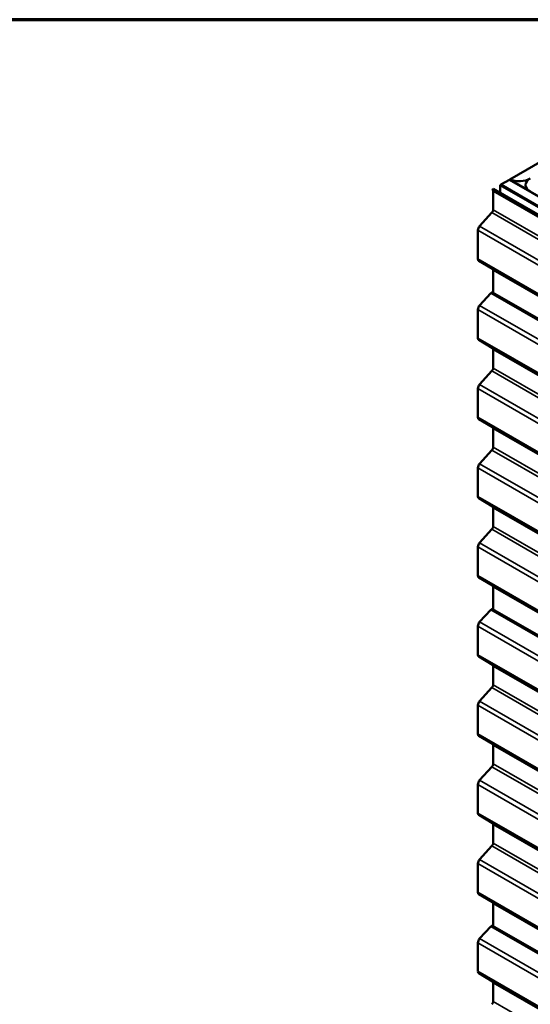
# Model space of a CAD drawing. Units: inches. Extents: x 0.9 to 50.1, y 0.9 to 32.1.
# Drawn here: x 33.6 to 36.7, y 26 to 32.1 of the extents above; entities that cross this region are included whole.
import ezdxf

# ---------------------------------------------------------------- set-up
doc = ezdxf.new("R2010")
doc.units = ezdxf.units.IN
doc.header["$LTSCALE"] = 3
doc.header["$MEASUREMENT"] = 0
for name, color, linetype, lineweight in [('Border (ANSI)', 7, 'Continuous', 70), ('Visible (ANSI)', 7, 'Continuous', 50), ('Visible Narrow (ANSI)', 7, 'Continuous', 35)]:
    doc.layers.add(name, color=color, linetype=linetype, lineweight=lineweight)

# ---------------------------------------------------------------- blocks, each defined once
blk = doc.blocks.new('Borders ATAS A Border')
at = {"layer": 'Border (ANSI)'}
blk.add_line((16.7, 10.7), (0.3, 10.7), dxfattribs=at)

msp = doc.modelspace()

# ---------------------------------------------------------------- linework, layer by layer
at = {"layer": 'Visible (ANSI)'}
for p, q in [((36.59659, 31.111), (36.84981, 31.2572)), ((36.5369, 31.07666), (36.5403, 31.07862)), ((42.89853, 27.40378), (36.5369, 31.07666)), ((36.5369, 31.02871), (36.5369, 31.07666)), ((36.5403, 31.07862), (42.90192, 27.40574)), ((36.54136, 31.07924), (36.59439, 31.10985)), ((42.90532, 27.405), (36.54136, 31.07924)), ((36.54136, 31.07801), (36.54136, 31.07924)), ((36.59439, 31.10985), (42.90532, 27.46624)), ((36.59545, 31.11047), (36.59647, 31.11105)), ((36.72321, 31.0367), (36.59545, 31.11047)), ((36.59545, 31.10924), (36.59545, 31.11047)), ((36.49537, 31.05269), (36.48838, 31.04865)), ((36.48838, 31.04865), (36.48936, 31.04808)), ((42.71531, 27.45354), (36.48838, 31.04865)), ((36.4932, 31.03952), (36.4932, 30.9243)), ((36.49537, 31.05269), (42.7223, 27.45757)), ((36.86283, 30.95609), (36.72321, 31.0367)), ((36.72321, 31.0367), (36.72321, 31.03658)), ((36.48547, 30.90593), (36.40989, 30.82226)), ((36.39907, 30.79653), (36.39907, 30.62008)), ((36.40445, 30.6081), (36.48936, 30.55818)), ((36.4932, 30.54962), (36.4932, 30.41057)), ((36.47817, 30.40795), (36.40989, 30.33236)), ((36.4901, 30.41236), (42.48404, 26.95176)), ((36.39907, 30.30663), (36.39907, 30.13018)), ((36.40445, 30.1182), (36.48936, 30.06828)), ((36.4932, 30.05972), (36.4932, 29.94451)), ((36.48547, 29.92613), (36.40989, 29.84246)), ((36.39907, 29.81673), (36.39907, 29.64028)), ((36.40445, 29.6283), (36.48936, 29.57838)), ((36.4932, 29.56982), (36.4932, 29.45461)), ((36.48547, 29.43623), (36.40989, 29.35257)), ((36.39907, 29.32684), (36.39907, 29.15039)), ((36.40445, 29.1384), (36.48936, 29.08848)), ((36.4932, 29.07993), (36.4932, 28.96471)), ((36.48547, 28.94633), (36.40989, 28.86267)), ((36.39907, 28.83694), (36.39907, 28.66049)), ((36.40445, 28.64851), (36.48936, 28.59859)), ((36.4932, 28.59003), (36.4932, 28.45097)), ((36.47817, 28.44836), (36.40989, 28.37277)), ((36.4901, 28.45277), (42.48404, 24.99217)), ((36.39907, 28.34704), (36.39907, 28.17059)), ((36.40445, 28.15861), (36.48936, 28.10869)), ((36.4932, 28.10013), (36.4932, 27.98492)), ((36.48547, 27.96654), (36.40989, 27.88287)), ((36.39907, 27.85714), (36.39907, 27.68069)), ((36.40445, 27.66871), (36.48936, 27.61879)), ((36.4932, 27.61023), (36.4932, 27.49502)), ((36.48547, 27.47664), (36.40989, 27.39297)), ((36.39907, 27.36724), (36.39907, 27.19079)), ((36.40445, 27.17881), (36.48936, 27.12889)), ((36.4932, 27.12033), (36.4932, 27.00512)), ((36.48547, 26.98674), (36.40989, 26.90308)), ((36.39907, 26.87735), (36.39907, 26.7009)), ((36.40445, 26.68891), (36.48936, 26.63899)), ((36.4932, 26.63044), (36.4932, 26.49138)), ((36.47817, 26.48877), (36.40989, 26.41318)), ((36.4901, 26.49318), (42.48404, 23.03257)), ((36.39907, 26.38745), (36.39907, 26.211)), ((36.40445, 26.19902), (36.48936, 26.1491)), ((36.4932, 26.14054), (36.4932, 26.02532))]:
    msp.add_line(p, q, dxfattribs=at)
for centre, major_axis, start_param, end_param in [((36.6534, 31.15762), (-0.09873, 0), 0.9561157, 2.3561945), ((36.79302, 31.07701), (-0.09873, 0), 5.4977871, 7.0685835), ((36.79302, 31.07689), (-0.09873, 0), 5.4977871, 6.282111), ((36.47994, 31.03186), (0.00937, 0.01624), 5.4977871, 6.2786549), ((36.47994, 30.91665), (-0.00938, -0.01624), 1.2154436, 2.3561945), ((36.41763, 30.80725), (-0.01313, -0.02273), 4.3570362, 5.4977871), ((36.41763, 30.6308), (-0.01313, -0.02273), 5.4977871, 6.2786549), ((36.47994, 30.54197), (0.00938, 0.01624), 5.4977871, 6.2786549), ((36.4826, 30.39937), (0.0075, 0.01299), 0, 1.2154436), ((36.41763, 30.31735), (-0.01313, -0.02273), 4.3570362, 5.4977871), ((36.41763, 30.1409), (-0.01313, -0.02273), 5.4977871, 6.2786549), ((36.47994, 30.05207), (0.00937, 0.01624), 5.4977871, 6.2786549), ((36.47994, 29.93685), (-0.00938, -0.01624), 1.2154436, 2.3561945), ((36.41763, 29.82745), (-0.01313, -0.02273), 4.3570362, 5.4977871), ((36.41763, 29.651), (-0.01313, -0.02273), 5.4977871, 6.2786549), ((36.47994, 29.56217), (0.00937, 0.01624), 5.4977871, 6.2786549), ((36.47994, 29.44696), (-0.00938, -0.01624), 1.2154436, 2.3561945), ((36.41763, 29.33755), (-0.01313, -0.02273), 4.3570362, 5.4977871), ((36.41763, 29.1611), (-0.01313, -0.02273), 5.4977871, 6.2786549), ((36.47994, 29.07227), (0.00937, 0.01624), 5.4977871, 6.2786549), ((36.47994, 28.95706), (-0.00938, -0.01624), 1.2154436, 2.3561945), ((36.41763, 28.84765), (-0.01313, -0.02273), 4.3570362, 5.4977871), ((36.41763, 28.6712), (-0.01313, -0.02273), 5.4977871, 6.2786549), ((36.47994, 28.58237), (0.00938, 0.01624), 5.4977871, 6.2786549), ((36.4826, 28.43978), (0.0075, 0.01299), 0, 1.2154436), ((36.41763, 28.35776), (-0.01313, -0.02273), 4.3570362, 5.4977871), ((36.41763, 28.18131), (-0.01313, -0.02273), 5.4977871, 6.2786549), ((36.47994, 28.09248), (0.00937, 0.01624), 5.4977871, 6.2786549), ((36.47994, 27.97726), (-0.00938, -0.01624), 1.2154436, 2.3561945), ((36.41763, 27.86786), (-0.01313, -0.02273), 4.3570362, 5.4977871), ((36.41763, 27.69141), (-0.01313, -0.02273), 5.4977871, 6.2786549), ((36.47994, 27.60258), (0.00937, 0.01624), 5.4977871, 6.2786549), ((36.47994, 27.48736), (-0.00938, -0.01624), 1.2154436, 2.3561945), ((36.41763, 27.37796), (-0.01313, -0.02273), 4.3570362, 5.4977871), ((36.41763, 27.20151), (-0.01313, -0.02273), 5.4977871, 6.2786549), ((36.47994, 27.11268), (0.00937, 0.01624), 5.4977871, 6.2786549), ((36.47994, 26.99747), (-0.00938, -0.01624), 1.2154436, 2.3561945), ((36.41763, 26.88806), (-0.01313, -0.02273), 4.3570362, 5.4977871), ((36.41763, 26.71161), (-0.01313, -0.02273), 5.4977871, 6.2786549), ((36.47994, 26.62278), (0.00938, 0.01624), 5.4977871, 6.2786549), ((36.4826, 26.48019), (0.0075, 0.01299), 0, 1.2154436), ((36.41763, 26.39816), (-0.01313, -0.02273), 4.3570362, 5.4977871), ((36.41763, 26.22171), (-0.01313, -0.02273), 5.4977871, 6.2786549), ((36.47994, 26.13288), (0.00937, 0.01624), 5.4977871, 6.2786549), ((36.47994, 26.01767), (-0.00938, -0.01624), 1.2154436, 2.3561945)]:
    msp.add_ellipse(centre, major_axis=major_axis, ratio=0.5773503, start_param=start_param, end_param=end_param, dxfattribs=at)
at = {"layer": 'Visible Narrow (ANSI)'}
for p, q in [((42.71629, 27.45296), (36.48936, 31.04808)), ((42.72013, 27.4444), (36.4932, 31.03952)), ((42.48404, 27.44265), (36.48547, 30.90593)), ((42.48404, 27.4655), (36.4932, 30.9243)), ((42.48404, 27.28337), (36.39907, 30.79653)), ((42.48404, 27.31535), (36.40989, 30.82226)), ((42.48404, 27.10692), (36.39907, 30.62008)), ((42.48404, 27.09804), (36.40445, 30.6081)), ((42.48404, 27.09715), (36.48936, 30.55818)), ((42.48404, 27.09081), (36.4932, 30.54962)), ((42.48404, 26.94046), (36.47817, 30.40795)), ((42.48404, 26.79347), (36.39907, 30.30663)), ((42.48404, 26.82545), (36.40989, 30.33236)), ((42.48404, 26.61702), (36.39907, 30.13018)), ((42.48404, 26.60815), (36.40445, 30.1182)), ((42.48404, 26.60725), (36.48936, 30.06828)), ((42.48404, 26.60091), (36.4932, 30.05972)), ((42.48404, 26.46286), (36.48547, 29.92613)), ((42.48404, 26.4857), (36.4932, 29.94451)), ((42.48404, 26.30358), (36.39907, 29.81673)), ((42.48404, 26.33556), (36.40989, 29.84246)), ((42.48404, 26.12713), (36.39907, 29.64028)), ((42.48404, 26.11825), (36.40445, 29.6283)), ((42.48404, 26.11736), (36.48936, 29.57838)), ((42.48404, 26.11101), (36.4932, 29.56982)), ((42.48404, 25.97296), (36.48547, 29.43623)), ((42.48404, 25.9958), (36.4932, 29.45461)), ((42.48404, 25.81368), (36.39907, 29.32684)), ((42.48404, 25.84566), (36.40989, 29.35257)), ((42.48404, 25.63723), (36.39907, 29.15039)), ((42.48404, 25.62835), (36.40445, 29.1384)), ((42.48404, 25.62746), (36.48936, 29.08848)), ((42.48404, 25.62112), (36.4932, 29.07993)), ((42.48404, 25.48306), (36.48547, 28.94633)), ((42.48404, 25.5059), (36.4932, 28.96471)), ((42.48404, 25.32378), (36.39907, 28.83694)), ((42.48404, 25.35576), (36.40989, 28.86267)), ((42.48404, 25.14733), (36.39907, 28.66049)), ((42.48404, 25.13845), (36.40445, 28.64851)), ((42.48404, 25.13756), (36.48936, 28.59859)), ((42.48404, 25.13122), (36.4932, 28.59003)), ((42.48404, 24.98087), (36.47817, 28.44836)), ((42.48404, 24.83388), (36.39907, 28.34704)), ((42.48404, 24.86586), (36.40989, 28.37277)), ((42.48404, 24.65743), (36.39907, 28.17059)), ((42.48404, 24.64855), (36.40445, 28.15861)), ((42.48404, 24.64766), (36.48936, 28.10869)), ((42.48404, 24.64132), (36.4932, 28.10013)), ((42.48404, 24.52611), (36.4932, 27.98492)), ((42.48404, 24.50327), (36.48547, 27.96654)), ((42.48404, 24.34398), (36.39907, 27.85714)), ((42.48404, 24.37596), (36.40989, 27.88287)), ((42.48404, 24.16753), (36.39907, 27.68069)), ((42.48404, 24.15866), (36.40445, 27.66871)), ((42.48404, 24.15776), (36.48936, 27.61879)), ((42.48404, 24.15142), (36.4932, 27.61023)), ((42.48404, 24.03621), (36.4932, 27.49502)), ((42.48404, 24.01337), (36.48547, 27.47664)), ((42.48404, 23.85409), (36.39907, 27.36724)), ((42.48404, 23.88607), (36.40989, 27.39297)), ((42.48404, 23.67764), (36.39907, 27.19079)), ((42.48404, 23.66876), (36.40445, 27.17881)), ((42.48404, 23.66787), (36.48936, 27.12889)), ((42.48404, 23.66153), (36.4932, 27.12033)), ((42.48404, 23.54631), (36.4932, 27.00512)), ((42.48404, 23.52347), (36.48547, 26.98674)), ((42.48404, 23.36419), (36.39907, 26.87735)), ((42.48404, 23.39617), (36.40989, 26.90308)), ((42.48404, 23.18774), (36.39907, 26.7009)), ((42.48404, 23.17886), (36.40445, 26.68891)), ((42.48404, 23.17797), (36.48936, 26.63899)), ((42.48404, 23.17163), (36.4932, 26.63044)), ((42.48404, 23.02128), (36.47817, 26.48877)), ((42.48404, 22.87429), (36.39907, 26.38745)), ((42.48404, 22.90627), (36.40989, 26.41318)), ((42.48404, 22.69784), (36.39907, 26.211)), ((42.48404, 22.68896), (36.40445, 26.19902)), ((42.48404, 22.68807), (36.48936, 26.1491)), ((42.48404, 22.68173), (36.4932, 26.14054)), ((42.48404, 22.56652), (36.4932, 26.02532))]:
    msp.add_line(p, q, dxfattribs=at)

# ---------------------------------------------------------------- block references
at = {"xscale": 3, "yscale": 3, "zscale": 3}
msp.add_blockref('Borders ATAS A Border', (0, 0), dxfattribs=at)

doc.saveas('drawing.dxf')
